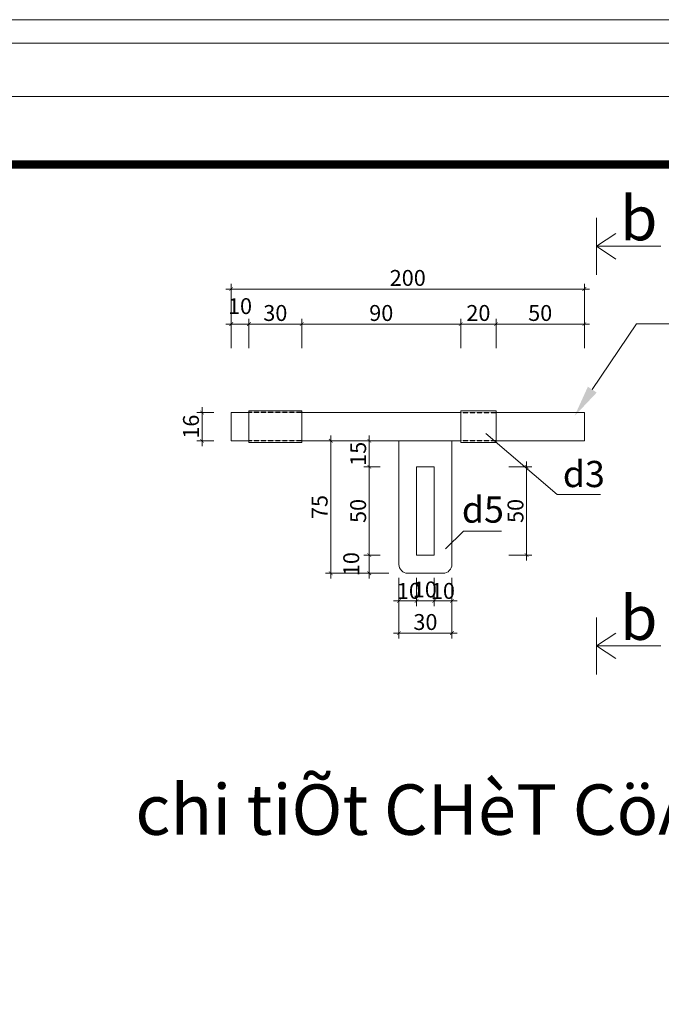
# Model space of a CAD drawing. Units: inches. Extents: x -6938574 to 768905, y -12546640 to 2631904.
# Drawn here: x -3439661 to -3434574, y -6000186 to -5992377 of the extents above; entities that cross this region are included whole.
import ezdxf
from ezdxf.enums import TextEntityAlignment as Align

# ---------------------------------------------------------------- set-up
doc = ezdxf.new("R2010")
doc.units = ezdxf.units.IN
doc.header["$MEASUREMENT"] = 0
doc.linetypes.add('DASHED2', pattern=[0.375, 0.25, -0.125])
doc.linetypes.add('HIDDEN', pattern=[0.375, 0.25, -0.125])
doc.layers.get('0').update_dxf_attribs({"linetype": 'CONTINUOUS', "lineweight": 9})
doc.layers.get('DEFPOINTS').update_dxf_attribs({"linetype": 'CONTINUOUS', "lineweight": 9})
for name, color, linetype, lineweight in [('DIM', 9, 'CONTINUOUS', 13), ('HACHT', 8, 'CONTINUOUS', 9), ('NET-KHUAT', 3, 'HIDDEN', 25)]:
    doc.layers.add(name, color=color, linetype=linetype, lineweight=lineweight)
for name, color, linetype in [('Khungbo', 53, 'CONTINUOUS'), ('TET', 2, 'CONTINUOUS'), ('TEXT', 2, 'CONTINUOUS')]:
    doc.layers.add(name, color=color, linetype=linetype)
doc.styles.add('ROMANS', font='Romans', dxfattribs={"width": 0.7})
doc.styles.add('SYMBOL', font='symbol.ttf')
doc.styles.add('VNARIALH', font='VHAVAN.TTF')

# ---------------------------------------------------------------- blocks, each defined once
blk = doc.blocks.new('_ArchTick')
at = {"color": 0, "linetype": 'ByBlock', "const_width": 0.15}
blk.add_lwpolyline([(-0.5, -0.5), (0.5, 0.5)], dxfattribs=at)

msp = doc.modelspace()

# ---------------------------------------------------------------- linework, layer by layer
at = {"layer": 'DEFPOINTS'}
for points in [[(-3467899.5, -6025668.5), (-3421323.9, -6025668.5), (-3421323.9, -5992376.8), (-3467899.5, -5992376.8)], [(-3467712.9, -6025481.9), (-3421510.5, -6025481.9), (-3421510.5, -5992563.4), (-3467712.9, -5992563.4)], [(-3467291.6, -6025060.6), (-3421931.8, -6025060.6), (-3421931.8, -5992984.7), (-3467291.6, -5992984.7)]]:
    msp.add_lwpolyline(points, close=True, dxfattribs=at)
at = {"layer": 'DIM'}
for p, q in [((-3435088.1, -5994400.4), (-3435088.1, -5993948.1)), ((-3435088.1, -5994174.2), (-3434935.6, -5994073.4)), ((-3435088.1, -5994174.2), (-3434577.1, -5994174.2)), ((-3435088.1, -5994174.2), (-3434935.6, -5994275.1)), ((-3435964.3, -5995659.1), (-3435399.5, -5996141.6)), ((-3435399.5, -5996141.6), (-3435057, -5996141.6)), ((-3436284.6, -5996573.3), (-3436141.3, -5996434)), ((-3436141.3, -5996434), (-3435840.8, -5996434)), ((-3435088.1, -5997569.5), (-3435088.1, -5997117.2)), ((-3435088.1, -5997343.3), (-3434935.6, -5997242.5)), ((-3435088.1, -5997343.3), (-3434577.1, -5997343.3)), ((-3435088.1, -5997343.3), (-3434935.6, -5997444.2))]:
    msp.add_line(p, q, dxfattribs=at)
msp.add_lwpolyline([(-3435121.5, -5995310.9), (-3434770.9, -5994789.7), (-3433576.7, -5994789.7)], dxfattribs=at)
msp.add_solid([(-3435086.6, -5995334.3), (-3435262.1, -5995520), (-3435156.3, -5995287.4)], dxfattribs=at)
at = {"layer": 'HACHT', "linetype": 'ByBlock'}
for p, q in [((-3438026.4, -5994513), (-3435142.4, -5994513)), ((-3437984.4, -5994981), (-3437984.4, -5994471)), ((-3435184.4, -5994981), (-3435184.4, -5994471)), ((-3437984.4, -5994981), (-3437984.4, -5994749.2)), ((-3437844.4, -5994981), (-3437844.4, -5994749.2)), ((-3437844.4, -5994981), (-3437844.4, -5994749.2)), ((-3437424.4, -5994981), (-3437424.4, -5994749.2)), ((-3437424.4, -5994981), (-3437424.4, -5994749.2)), ((-3436164.4, -5994981), (-3436164.4, -5994749.2)), ((-3436164.4, -5994981), (-3436164.4, -5994749.2)), ((-3435884.4, -5994981), (-3435884.4, -5994749.2)), ((-3435884.4, -5994981), (-3435884.4, -5994749.2)), ((-3435184.4, -5994981), (-3435184.4, -5994749.2)), ((-3438026.4, -5994791.2), (-3437802.4, -5994791.2)), ((-3437886.4, -5994791.2), (-3437382.4, -5994791.2)), ((-3437466.4, -5994791.2), (-3436122.4, -5994791.2)), ((-3436206.4, -5994791.2), (-3435842.4, -5994791.2)), ((-3435926.4, -5994791.2), (-3435142.4, -5994791.2)), ((-3438215, -5995450.8), (-3438215, -5995758.8)), ((-3438120.7, -5995492.8), (-3438257, -5995492.8)), ((-3437194.7, -5995674.8), (-3437194.7, -5996808.8)), ((-3436889.7, -5995964.9), (-3436889.7, -5995674.8)), ((-3438120.7, -5995716.8), (-3438257, -5995716.8)), ((-3436858.6, -5995716.8), (-3437236.7, -5995716.8)), ((-3436803.4, -5995716.8), (-3436931.7, -5995716.8)), ((-3436803.4, -5995922.9), (-3436931.7, -5995922.9)), ((-3436803.4, -5995922.9), (-3436931.7, -5995922.9)), ((-3436889.7, -5995880.9), (-3436889.7, -5996664.9)), ((-3435783.9, -5995922.9), (-3435600.2, -5995922.9)), ((-3435642.2, -5995880.9), (-3435642.2, -5996664.9)), ((-3436803.4, -5996622.9), (-3436931.7, -5996622.9)), ((-3436803.4, -5996622.9), (-3436931.7, -5996622.9)), ((-3436889.7, -5996580.9), (-3436889.7, -5996808.8)), ((-3435783.9, -5996622.9), (-3435600.2, -5996622.9)), ((-3436858.6, -5996766.8), (-3437236.7, -5996766.8)), ((-3436733.4, -5996766.8), (-3436931.7, -5996766.8)), ((-3436654.4, -5996804.7), (-3436654.4, -5997028.4)), ((-3436514.4, -5996804.7), (-3436514.4, -5997028.4)), ((-3436514.4, -5996804.7), (-3436514.4, -5997028.4)), ((-3436374.4, -5996804.7), (-3436374.4, -5997028.4)), ((-3436374.4, -5996804.7), (-3436374.4, -5997028.4)), ((-3436234.4, -5996804.7), (-3436234.4, -5997028.4)), ((-3436472.4, -5996986.4), (-3436696.4, -5996986.4)), ((-3436654.4, -5996995.1), (-3436654.4, -5997284.1)), ((-3436332.4, -5996986.4), (-3436556.4, -5996986.4)), ((-3436416.4, -5996986.4), (-3436192.4, -5996986.4)), ((-3436234.4, -5996995.1), (-3436234.4, -5997284.1)), ((-3436696.4, -5997242.1), (-3436192.4, -5997242.1))]:
    msp.add_line(p, q, dxfattribs=at)
at = {"layer": 'HACHT', "color": 4, "linetype": 'ByBlock'}
for p, q in [((-3437984.4, -5995492.8), (-3437844.4, -5995492.8)), ((-3437984.4, -5995492.8), (-3437984.4, -5995716.8)), ((-3437844.4, -5995492.8), (-3437844.4, -5995478.8)), ((-3437844.4, -5995478.8), (-3437424.4, -5995478.8)), ((-3437844.4, -5995492.8), (-3437844.4, -5995716.8)), ((-3437424.4, -5995478.8), (-3437424.4, -5995492.8)), ((-3437424.4, -5995492.8), (-3436164.4, -5995492.8)), ((-3437424.4, -5995492.8), (-3437424.4, -5995716.8)), ((-3436164.4, -5995492.8), (-3436164.4, -5995478.8)), ((-3436164.4, -5995478.8), (-3435884.4, -5995478.8)), ((-3436164.4, -5995492.8), (-3436164.4, -5995716.8)), ((-3435884.4, -5995478.8), (-3435884.4, -5995492.8)), ((-3435884.4, -5995492.8), (-3435184.4, -5995492.8)), ((-3435884.4, -5995492.8), (-3435884.4, -5995716.8)), ((-3435184.4, -5995716.8), (-3435184.4, -5995492.8)), ((-3437984.4, -5995716.8), (-3437844.4, -5995716.8)), ((-3437844.4, -5995716.8), (-3437844.4, -5995730.8)), ((-3437844.4, -5995730.8), (-3437424.4, -5995730.8)), ((-3437424.4, -5995716.8), (-3436164.4, -5995716.8)), ((-3437424.4, -5995730.8), (-3437424.4, -5995716.8)), ((-3436654.4, -5995716.8), (-3436654.4, -5996579.7)), ((-3436654.4, -5995716.8), (-3436654.4, -5996696.8)), ((-3436164.4, -5995716.8), (-3436234.4, -5995716.8)), ((-3436234.4, -5995716.8), (-3436234.4, -5996579.7)), ((-3436234.4, -5996696.8), (-3436234.4, -5995716.8)), ((-3436164.4, -5995716.8), (-3436164.4, -5995730.8)), ((-3436164.4, -5995730.8), (-3435884.4, -5995730.8)), ((-3435884.4, -5995716.8), (-3435184.4, -5995716.8)), ((-3435884.4, -5995730.8), (-3435884.4, -5995716.8)), ((-3436374.4, -5995922.9), (-3436514.4, -5995922.9)), ((-3436514.4, -5995922.9), (-3436514.4, -5996622.9)), ((-3436374.4, -5996622.9), (-3436374.4, -5995922.9)), ((-3436514.4, -5996622.9), (-3436374.4, -5996622.9)), ((-3436584.4, -5996766.8), (-3436304.4, -5996766.8))]:
    msp.add_line(p, q, dxfattribs=at)
for centre, start, end in [((-3436584.4, -5996696.8), 180, 270), ((-3436304.4, -5996696.8), 270, 0)]:
    msp.add_arc(centre, 70, start, end, dxfattribs=at)
at = {"layer": 'Khungbo', "const_width": 64.8}
msp.add_lwpolyline([(-3422471.8, -6024520.6), (-3464051.6, -6024520.6), (-3464051.6, -5993524.7), (-3422471.8, -5993524.7)], close=True, dxfattribs=at)
at = {"layer": 'NET-KHUAT', "linetype": 'DASHED2'}
for p, q in [((-3437424.4, -5995492.8), (-3437844.4, -5995492.8)), ((-3436164.4, -5995492.8), (-3435884.4, -5995492.8)), ((-3437424.4, -5995716.8), (-3437844.4, -5995716.8)), ((-3435884.4, -5995716.8), (-3436164.4, -5995716.8))]:
    msp.add_line(p, q, dxfattribs=at)

# ---------------------------------------------------------------- block references
at = {"layer": 'HACHT', "linetype": 'ByBlock', "xscale": 29.39999999999418, "yscale": 29.39999999999418, "zscale": 29.39999999999418}
for p, rotation in [((-3437984.4, -5994513), 180), ((-3437984.4, -5994791.2), 180), ((-3437844.4, -5994791.2), 180), ((-3437424.4, -5994791.2), 180), ((-3436164.4, -5994791.2), 180), ((-3435884.4, -5994791.2), 180), ((-3438215, -5995492.8), 90), ((-3438215, -5995716.8), 270), ((-3437194.7, -5995716.8), 90), ((-3436889.7, -5995716.8), 90), ((-3436889.7, -5995922.9), 270), ((-3436889.7, -5995922.9), 90), ((-3435642.2, -5995922.9), 90), ((-3436889.7, -5996622.9), 270), ((-3436889.7, -5996622.9), 90), ((-3435642.2, -5996622.9), 270), ((-3437194.7, -5996766.8), 270), ((-3436889.7, -5996766.8), 270), ((-3436654.4, -5996986.4), 180), ((-3436514.4, -5996986.4), 180), ((-3436374.4, -5996986.4), 180), ((-3436654.4, -5997242.1), 180)]:
    msp.add_blockref('_ArchTick', p, dxfattribs=dict(at, rotation=rotation))
for p in [(-3435184.4, -5994513), (-3437844.4, -5994791.2), (-3437424.4, -5994791.2), (-3436164.4, -5994791.2), (-3435884.4, -5994791.2), (-3435184.4, -5994791.2), (-3436514.4, -5996986.4), (-3436374.4, -5996986.4), (-3436234.4, -5996986.4), (-3436234.4, -5997242.1)]:
    msp.add_blockref('_ArchTick', p, dxfattribs=at)

# ---------------------------------------------------------------- texts
at = {"layer": 'HACHT', "color": 3, "linetype": 'ByBlock', "char_height": 126, "attachment_point": 5, "style": 'ROMANS'}
for s, insert in [('\\A1;200', (-3436584.4, -5994424.8)), ('\\A1;10', (-3437914.4, -5994648.4)), ('\\A1;30', (-3437634.4, -5994703)), ('\\A1;90', (-3436794.4, -5994703)), ('\\A1;20', (-3436024.4, -5994703)), ('\\A1;50', (-3435534.4, -5994703)), ('\\A1;10', (-3436575.4, -5996907.2)), ('\\A1;10', (-3436449.1, -5996895.7)), ('\\A1;10', (-3436305.6, -5996907.2)), ('\\A1;30', (-3436444.4, -5997153.9))]:
    msp.add_mtext(s, dxfattribs=dict(at, insert=insert))
at = {"layer": 'HACHT', "color": 3, "linetype": 'ByBlock', "char_height": 126, "attachment_point": 5, "rotation": 90, "style": 'ROMANS'}
for s, insert in [('\\A1;16', (-3438303.2, -5995604.8)), ('\\A1;15', (-3436977.9, -5995819.8)), ('\\A1;75', (-3437282.9, -5996241.8)), ('\\A1;50', (-3436977.9, -5996272.9)), ('\\A1;50', (-3435730.4, -5996272.9)), ('\\A1;10', (-3437032.5, -5996694.8))]:
    msp.add_mtext(s, dxfattribs=dict(at, insert=insert))
at = {"layer": 'TET', "style": 'VNARIALH'}
for p in [(-3434900, -5994126.5), (-3434900, -5997295.6)]:
    msp.add_text('b', height=350, dxfattribs=at).set_placement(p)
at = {"layer": 'TET', "color": 2, "style": 'VNARIALH'}
msp.add_text('%%Uchi tiÕt CHèT CöA', height=400, dxfattribs=at).set_placement((-3438744.2, -5998641.7), align=Align.MIDDLE_LEFT)
at = {"layer": 'TEXT', "style": 'SYMBOL'}
for s, p in [('d3', (-3435354.9, -5996083.9)), ('d5', (-3436155.5, -5996365.9))]:
    msp.add_text(s, height=207.9, dxfattribs=at).set_placement(p)

doc.saveas('drawing.dxf')
